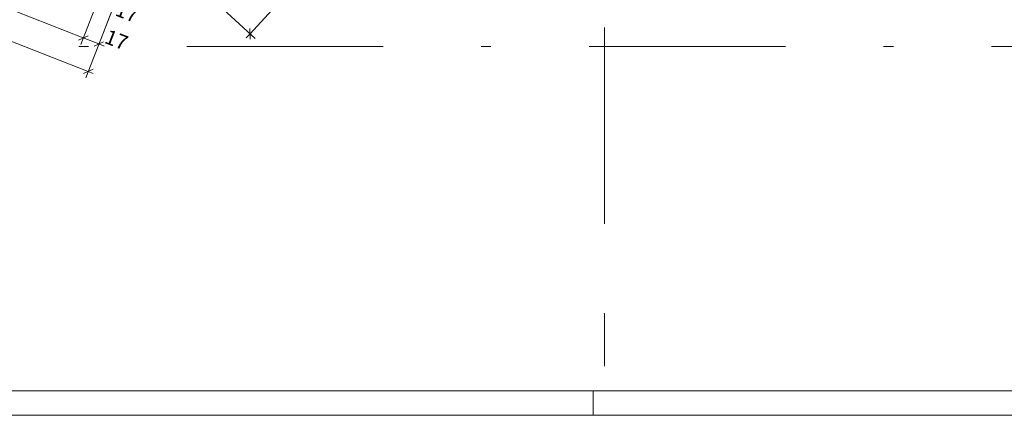
# Model space of a CAD drawing. Extents: x 0 to 69, y 0 to 49.5.
# Drawn here: x 34.6 to 44.6, y 0 to 4 of the extents above; entities that cross this region are included whole.
import ezdxf
from ezdxf.xclip import XClip

# ---------------------------------------------------------------- set-up
doc = ezdxf.new("R2010")
doc.units = 0
doc.header["$MEASUREMENT"] = 0
doc.header["$XCLIPFRAME"] = 0
doc.linetypes.add('Raster', pattern=[0.2, 0.1, -0.05, 0, -0.05])
for name, color, linetype in [('95 L5 Ausführungsplanung Bemaßung.roh', 7, 'Continuous'), ('Neubau_00 Achsraster', 7, 'Continuous'), ('Neubau_95 L5 Ausführungsplanung Bemaßung.roh', 7, 'Continuous')]:
    doc.layers.add(name, color=color, linetype=linetype)
doc.styles.add('ERSTELLTER_STIL_6', font='ARIALN.TTF')

# ---------------------------------------------------------------- blocks, each defined once
blk = doc.blocks.new('Planrahmen 27[1]', base_point=(68.95, 0))
at = {"color": 7, "linetype": 'Continuous', "lineweight": 13, "ltscale": 20}
for p, q in [((68.7, 0.25), (1, 0.25)), ((40.45, 0), (40.45, 0.25)), ((68.95, 0), (0, 0))]:
    blk.add_line(p, q, dxfattribs=at)
blk = doc.blocks.new('Zeichnung_4_1', base_point=(-131.487, 7.455))
at = {"layer": 'Neubau_00 Achsraster', "color": 5, "linetype": 'Raster', "lineweight": 18, "ltscale": 20}
for p, q in [((40.566, 49.05), (40.563, 1.034)), ((15.808, 3.756), (59.45, 3.756)), ((40.563, 1.034), (40.563, 1.034)), ((40.563, 1.034), (40.563, 0.5))]:
    blk.add_line(p, q, dxfattribs=at)
blk.add_point((40.563, 1.034), dxfattribs=at)
at = {"layer": 'Neubau_95 L5 Ausführungsplanung Bemaßung.roh', "color": 7, "linetype": 'Continuous', "lineweight": 13, "ltscale": 20}
for p, q in [((49.854, 17.931), (36.953, 3.885)), ((35.254, 3.844), (17.084, 10.922)), ((35.304, 3.502), (16.769, 10.722)), ((35.78, 5.195), (35.228, 3.778)), ((35.848, 4.9), (35.279, 3.437)), ((35.848, 4.9), (35.387, 3.716)), ((35.848, 4.9), (35.496, 3.996)), ((35.848, 4.9), (37.005, 3.838)), ((36.951, 3.938), (36.955, 3.832)), ((35.205, 3.822), (35.302, 3.865)), ((35.413, 3.782), (35.254, 3.844)), ((36.953, 3.885), (36.915, 3.844)), ((35.364, 3.76), (35.461, 3.803)), ((35.465, 3.761), (35.413, 3.782)), ((35.255, 3.481), (35.353, 3.524)), ((35.356, 3.482), (35.304, 3.502))]:
    blk.add_line(p, q, dxfattribs=at)
at = {"layer": '95 L5 Ausführungsplanung Bemaßung.roh', "color": 7, "linetype": 'Continuous', "lineweight": 13, "char_height": 0.15, "width": 0.19315, "attachment_point": 7, "rotation": 338.7175, "style": 'ERSTELLTER_STIL_6'}
for insert in [(35.568, 4.076), (35.459, 3.796)]:
    blk.add_mtext('\\A1;{\\pql;\\fArial Narrow|b0|i0|c0|p0;\\W1.000000;17}', dxfattribs=dict(at, insert=insert))

msp = doc.modelspace()

# ---------------------------------------------------------------- block references
at = {"color": 7, "linetype": 'Continuous', "lineweight": 18, "ltscale": 20}
msp.add_blockref('Planrahmen 27[1]', (68.95, 0), dxfattribs=at)

# ---------------------------------------------------------------- next in the draw order: block references
at = {"color": 7, "linetype": 'Continuous', "lineweight": 13, "ltscale": 20}
ref = msp.add_blockref('Zeichnung_4_1', (-131.487, 7.455), dxfattribs=at)
XClip(ref).set_block_clipping_path([(1.2334166794, 0.5), (59.4499999983, 0.5), (59.4499996667, 49.0499990053), (1.2499150564, 49.0499927467)])

doc.saveas('drawing.dxf')
